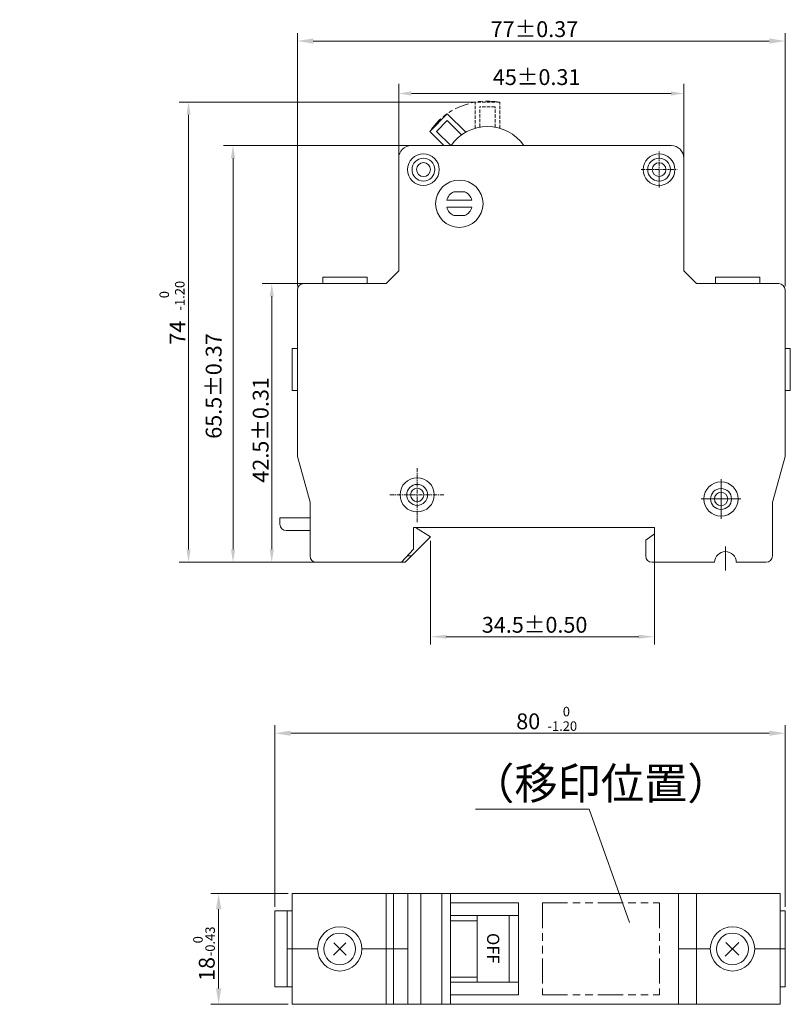
# Model space of a CAD drawing. Extents: x 262 to 383, y 400 to 555.
import ezdxf

# ---------------------------------------------------------------- set-up
doc = ezdxf.new("R2010")
doc.units = 0
doc.header["$MEASUREMENT"] = 0
for name, pattern in [('KM_DASH', [7, 5, -2]), ('KM_LONGDASH_2SHORTDASH', [22, 10, -2, 3, -2, 3, -2]), ('KM_LONGDASH_SHORTDASH', [17, 10, -2, 3, -2]), ('KM_SOLID', [0])]:
    doc.linetypes.add(name, pattern=pattern)
doc.layers.get('0').update_dxf_attribs({"color": 3, "linetype": 'KM_SOLID', "lineweight": 13})
doc.layers.get('DEFPOINTS').update_dxf_attribs({"color": 255, "linetype": 'KM_SOLID', "lineweight": 13})
for name, color, linetype, lineweight in [('1', 1, 'KM_SOLID', 13), ('3', 2, 'KM_SOLID', 13), ('LAYER1', 4, 'KM_SOLID', 13)]:
    doc.layers.add(name, color=color, linetype=linetype, lineweight=lineweight)
doc.styles.add('336', font='romans.shx', dxfattribs={"width": 0.707, "bigfont": 'HZTXT.shx'})
doc.styles.add('337', font='romans.shx', dxfattribs={"width": 2, "bigfont": 'HZTXT.shx'})
doc.styles.add('338', font='romans.shx', dxfattribs={"width": 2, "bigfont": 'HZTXT.shx'})
doc.styles.add('339', font='romans.shx', dxfattribs={"width": 2, "bigfont": 'HZTXT.shx'})
doc.styles.add('340', font='romans.shx', dxfattribs={"width": 2, "bigfont": 'HZTXT.shx'})
doc.styles.add('341', font='romans.shx', dxfattribs={"width": 2, "bigfont": 'HZTXT.shx'})
doc.styles.add('342', font='romans.shx', dxfattribs={"width": 2, "bigfont": 'HZTXT.shx'})
doc.styles.add('343', font='romans.shx', dxfattribs={"width": 2, "bigfont": 'HZTXT.shx'})
doc.styles.add('344', font='romans.shx', dxfattribs={"width": 2, "bigfont": 'HZTXT.shx'})
doc.styles.add('345', font='romans.shx', dxfattribs={"width": 2, "bigfont": 'HZTXT.shx'})
doc.styles.add('346', font='romans.shx', dxfattribs={"width": 2, "bigfont": 'HZTXT.shx'})
doc.styles.add('347', font='romans.shx', dxfattribs={"width": 2, "bigfont": 'HZTXT.shx'})
doc.styles.add('348', font='romans.shx', dxfattribs={"width": 2, "bigfont": 'HZTXT.shx'})
doc.styles.add('349', font='romans.shx', dxfattribs={"width": 2, "bigfont": 'HZTXT.shx'})
doc.styles.add('350', font='romans.shx', dxfattribs={"width": 2, "bigfont": 'HZTXT.shx'})
doc.styles.add('351', font='romans.shx', dxfattribs={"width": 2, "bigfont": 'HZTXT.shx'})
doc.styles.add('HZTXT035CONV19', font='romans.shx', dxfattribs={"height": 5, "bigfont": 'HZTXT.shx'})
doc.styles.add('Standard035CONV18', font='txt.shx', dxfattribs={"height": 5, "bigfont": 'bzdft.shx'})
doc.dimstyles.new('ISO04525', dxfattribs={"dimtxt": 2.5, "dimasz": 2.5, "dimexe": 1.25, "dimexo": 0.625, "dimtad": 1, "dimdsep": 46, "dimtxsty": 'HZTXT035CONV19', "dimcen": 2.5, "dimclrd": 1, "dimclre": 1, "dimclrt": 2, "dimadec": 0, "dimazin": 0, "dimtfac": 1, "dimtmove": 0, "dimatfit": 3, "dimfxl": 0, "dimarcsym": 0})
doc.dimstyles.new('WS120360', dxfattribs={"dimscale": 0.4, "dimtxt": 2.5, "dimasz": 2, "dimexe": 1.5, "dimexo": 0, "dimgap": 0.5, "dimtad": 1, "dimdec": 1, "dimdsep": 46, "dimtxsty": 'Standard035CONV18', "dimcen": 1, "dimclrd": 1, "dimclre": 1, "dimclrt": 2, "dimadec": 0, "dimazin": 0, "dimtfac": 1, "dimtdec": 4, "dimtmove": 0, "dimatfit": 3, "dimfxl": 0, "dimtolj": 1, "dimarcsym": 0})

# ---------------------------------------------------------------- blocks, each defined once
blk = doc.blocks.new('KmText240')
at = {"color": 2, "linetype": 'KM_SOLID', "insert": (332.91, 437.04), "char_height": 5, "attachment_point": 1, "style": '336'}
blk.add_mtext('（移印位置）', dxfattribs=at)
blk = doc.blocks.new('KmText315')
at = {"layer": '3', "linetype": 'KM_SOLID', "insert": (336.33, 547.31), "char_height": 2.5, "attachment_point": 1, "style": '337'}
blk.add_mtext('{\\W1.00;45%%P0.31}', dxfattribs=at)
blk = doc.blocks.new('KmText405')
at = {"layer": '3', "linetype": 'KM_SOLID', "insert": (337.34, 410.93), "char_height": 1.92, "attachment_point": 1, "rotation": 270, "style": '338'}
blk.add_mtext('{\\W1.00;OFF}', dxfattribs=at)
blk = doc.blocks.new('KmText406')
at = {"color": 2, "linetype": 'KM_SOLID', "insert": (291.01, 488.96), "char_height": 2.5, "attachment_point": 1, "rotation": 90, "style": '339'}
blk.add_mtext('{\\W1.00;65.5%%P0.37}', dxfattribs=at)
blk = doc.blocks.new('KmText407')
at = {"color": 2, "linetype": 'KM_SOLID', "insert": (289.92, 403.36), "char_height": 2.5, "attachment_point": 1, "rotation": 90, "style": '340'}
blk.add_mtext('{\\W1.00;18}', dxfattribs=at)
blk = doc.blocks.new('KmText408')
at = {"layer": '1', "color": 2, "linetype": 'KM_SOLID', "insert": (289.03, 409.3), "char_height": 1.5, "attachment_point": 1, "rotation": 90, "style": '341'}
blk.add_mtext('{\\W1.00;0}', dxfattribs=at)
blk = doc.blocks.new('KmText409')
at = {"layer": '1', "color": 2, "linetype": 'KM_SOLID', "insert": (290.95, 407.27), "char_height": 1.5, "attachment_point": 1, "rotation": 90, "style": '342'}
blk.add_mtext('{\\W1.00;-0.43}', dxfattribs=at)
blk = doc.blocks.new('KmText410')
at = {"color": 2, "linetype": 'KM_SOLID', "insert": (286.16, 509.21), "char_height": 1.5, "attachment_point": 1, "rotation": 90, "style": '343'}
blk.add_mtext('{\\W1.00;-1.20}', dxfattribs=at)
blk = doc.blocks.new('KmText411')
at = {"color": 2, "linetype": 'KM_SOLID', "insert": (283.71, 511.15), "char_height": 1.5, "attachment_point": 1, "rotation": 90, "style": '344'}
blk.add_mtext('{\\W1.00;0}', dxfattribs=at)
blk = doc.blocks.new('KmText412')
at = {"color": 2, "linetype": 'KM_SOLID', "insert": (347.37, 446.64), "char_height": 1.5, "attachment_point": 1, "style": '345'}
blk.add_mtext('{\\W1.00;0}', dxfattribs=at)
blk = doc.blocks.new('KmText413')
at = {"color": 2, "linetype": 'KM_SOLID', "insert": (344.95, 444.35), "char_height": 1.5, "attachment_point": 1, "style": '346'}
blk.add_mtext('{\\W1.00;-1.20}', dxfattribs=at)
blk = doc.blocks.new('KmSimpleDim1')
at = {"color": 1, "linetype": 'KM_SOLID', "lineweight": 13}
for p, q in [((309.47, 513.46), (299.93, 513.46)), ((301.43, 511.46), (301.43, 471.46)), ((308.47, 469.46), (299.93, 469.46))]:
    blk.add_line(p, q, dxfattribs=at)
for centre in [(309.47, 513.46), (301.43, 469.46), (308.47, 469.46)]:
    blk.add_circle(centre, 0.001, dxfattribs=at)
at = {"color": 1, "linetype": 'KM_SOLID'}
for points in [[(301.1, 511.46), (301.76, 511.46), (301.43, 513.46)], [(301.76, 471.46), (301.1, 471.46), (301.43, 469.46)]]:
    blk.add_solid(points, dxfattribs=at)
at = {"color": 2, "linetype": 'KM_SOLID', "insert": (298.43, 482.03), "char_height": 2.5, "attachment_point": 1, "rotation": 90, "style": '347'}
blk.add_mtext('{\\W1.00;42.5%%P0.31}', dxfattribs=at)
blk = doc.blocks.new('KmSimpleDim2')
at = {"color": 1, "linetype": 'KM_SOLID', "lineweight": 13}
for p, q in [((333.52, 542.11), (286.8, 542.11)), ((288.3, 471.46), (288.3, 540.11)), ((308.47, 469.46), (286.8, 469.46))]:
    blk.add_line(p, q, dxfattribs=at)
for centre in [(288.3, 542.11), (333.52, 542.11), (308.47, 469.46)]:
    blk.add_circle(centre, 0.001, dxfattribs=at)
at = {"color": 1, "linetype": 'KM_SOLID'}
for points in [[(287.97, 540.11), (288.63, 540.11), (288.3, 542.11)], [(288.63, 471.46), (287.97, 471.46), (288.3, 469.46)]]:
    blk.add_solid(points, dxfattribs=at)
at = {"color": 2, "linetype": 'KM_SOLID', "insert": (285.3, 503.83), "char_height": 2.5, "attachment_point": 1, "rotation": 90, "style": '348'}
blk.add_mtext('{\\W1.00;74}', dxfattribs=at)
blk = doc.blocks.new('KmSimpleDim3')
at = {"color": 1, "linetype": 'KM_SOLID', "lineweight": 13}
for p, q in [((305.47, 513.08), (305.47, 553.01)), ((382.47, 513.08), (382.47, 553.01)), ((307.97, 551.76), (379.97, 551.76))]:
    blk.add_line(p, q, dxfattribs=at)
at = {"color": 3, "linetype": 'KM_SOLID', "lineweight": 13}
for centre in [(382.47, 551.76), (305.47, 512.46), (382.47, 512.46)]:
    blk.add_circle(centre, 0.001, dxfattribs=at)
at = {"color": 1, "linetype": 'KM_SOLID'}
for points in [[(307.97, 551.34), (307.97, 552.17), (305.47, 551.76)], [(379.97, 552.17), (379.97, 551.34), (382.47, 551.76)]]:
    blk.add_solid(points, dxfattribs=at)
at = {"color": 2, "linetype": 'KM_SOLID', "insert": (335.98, 554.88), "char_height": 2.5, "attachment_point": 1, "style": '349'}
blk.add_mtext('{\\W1.00;77%%P0.37}', dxfattribs=at)
blk = doc.blocks.new('KmSimpleDim4')
at = {"color": 1, "linetype": 'KM_SOLID', "lineweight": 13}
for p, q in [((301.92, 415.05), (301.92, 443.72)), ((382.47, 415.05), (382.47, 443.72)), ((304.42, 442.47), (379.97, 442.47))]:
    blk.add_line(p, q, dxfattribs=at)
at = {"color": 3, "linetype": 'KM_SOLID', "lineweight": 13}
for centre in [(382.47, 442.47), (301.92, 414.42), (382.47, 414.42)]:
    blk.add_circle(centre, 0.001, dxfattribs=at)
at = {"color": 1, "linetype": 'KM_SOLID'}
for points in [[(304.42, 442.06), (304.42, 442.89), (301.92, 442.47)], [(379.97, 442.89), (379.97, 442.06), (382.47, 442.47)]]:
    blk.add_solid(points, dxfattribs=at)
at = {"color": 2, "linetype": 'KM_SOLID', "insert": (340.02, 445.6), "char_height": 2.5, "attachment_point": 1, "style": '350'}
blk.add_mtext('{\\W1.00;80}', dxfattribs=at)
blk = doc.blocks.new('KmSimpleDim5')
at = {"color": 1, "linetype": 'KM_SOLID', "lineweight": 13}
for p, q in [((361.87, 474.33), (361.87, 456.46)), ((326.47, 472.83), (326.47, 456.46)), ((359.37, 457.71), (328.97, 457.71))]:
    blk.add_line(p, q, dxfattribs=at)
at = {"color": 1, "linetype": 'KM_SOLID'}
for points in [[(328.97, 457.4), (328.97, 458.02), (326.47, 457.71)], [(359.37, 458.02), (359.37, 457.4), (361.87, 457.71)]]:
    blk.add_solid(points, dxfattribs=at)
at = {"color": 2, "linetype": 'KM_SOLID', "insert": (334.59, 460.84), "char_height": 2.5, "attachment_point": 1, "style": '351'}
blk.add_mtext('{\\W1.00;34.5%%P0.50}', dxfattribs=at)

msp = doc.modelspace()

# ---------------------------------------------------------------- linework, layer by layer
at = {"color": 1, "linetype": 'ByBlock'}
for p, q in [((321.473, 533.256), (321.473, 544.974)), ((366.473, 533.256), (366.473, 544.974)), ((323.473, 543.474), (364.473, 543.474)), ((323.473, 535.256), (293.82, 535.256)), ((295.32, 471.456), (295.32, 533.256)), ((308.473, 469.456), (293.82, 469.456)), ((322.473, 469.456), (297.233, 469.456)), ((304.035, 417.175), (291.796, 417.175)), ((293.046, 414.675), (293.046, 402.175)), ((304.035, 399.675), (291.796, 399.675))]:
    msp.add_line(p, q, dxfattribs=at)
at = {"color": 3}
for p, q in [((329.1, 540.26), (326.36, 537.472)), ((332.049, 537.361), (329.1, 540.26)), ((329.109, 539.197), (327.423, 537.481)), ((331.398, 536.947), (329.109, 539.197)), ((328.615, 535.256), (326.36, 537.472)), ((329.687, 535.256), (327.423, 537.481)), ((328.615, 535.256), (323.473, 535.256)), ((364.473, 535.256), (328.615, 535.256)), ((321.473, 515.456), (321.473, 533.256)), ((366.473, 515.456), (366.473, 533.256)), ((309.473, 513.456), (306.473, 513.456)), ((315.273, 513.456), (306.473, 513.456)), ((316.473, 514.456), (309.473, 514.456)), ((319.473, 513.456), (315.273, 513.456)), ((319.502, 513.456), (316.473, 513.456)), ((368.473, 513.456), (371.473, 513.456)), ((371.473, 514.456), (378.473, 514.456)), ((371.473, 513.456), (381.473, 513.456)), ((305.473, 512.456), (305.473, 502.007)), ((382.473, 496.607), (382.473, 512.456)), ((305.473, 502.007), (305.473, 486.156)), ((382.473, 496.607), (382.473, 494.416)), ((382.473, 496.607), (382.473, 494.416)), ((382.473, 486.156), (382.473, 496.607)), ((305.473, 494.416), (305.473, 486.156)), ((305.473, 494.416), (305.473, 486.156)), ((307.473, 478.956), (305.473, 486.156)), ((380.509, 479.087), (382.473, 486.156)), ((307.473, 478.956), (307.473, 474.456)), ((380.473, 478.819), (380.473, 470.456)), ((307.473, 474.456), (307.473, 470.456)), ((323.802, 474.956), (361.873, 474.956)), ((326.473, 474.956), (361.873, 474.956)), ((361.873, 474.956), (361.873, 473.956)), ((322.473, 469.456), (326.473, 473.456)), ((361.873, 473.956), (360.473, 472.956)), ((360.473, 472.956), (360.473, 470.456)), ((308.473, 469.456), (322.473, 469.456)), ((361.473, 469.456), (371.34, 469.456)), ((374.747, 469.456), (379.473, 469.456))]:
    msp.add_line(p, q, dxfattribs=at)
at = {"color": 1, "linetype": 'KM_LONGDASH_SHORTDASH', "ltscale": 0.066176}
for p, q in [((362.573, 528.611), (362.573, 534.3)), ((359.728, 531.456), (365.417, 531.456)), ((324.386, 475.797), (324.386, 484.408)), ((320.081, 480.102), (328.692, 480.102))]:
    msp.add_line(p, q, dxfattribs=at)
at = {"color": 3, "linetype": 'KM_SOLID'}
for p, q in [((330.161, 527.944), (331.918, 527.944)), ((329.048, 526.624), (333.031, 526.624)), ((329.048, 525.524), (333.031, 525.524)), ((330.161, 524.204), (331.918, 524.204)), ((309.473, 514.456), (309.473, 513.456)), ((316.473, 513.456), (316.473, 514.456)), ((371.473, 513.456), (371.473, 514.456)), ((378.473, 514.456), (378.473, 513.456)), ((305.473, 503.235), (304.66, 503.235)), ((304.66, 503.235), (304.66, 496.607)), ((382.473, 503.235), (383.285, 503.235)), ((382.473, 503.235), (383.285, 503.235)), ((383.285, 503.235), (383.285, 496.607)), ((383.285, 503.235), (383.285, 496.607)), ((305.473, 497.407), (305.473, 501.346)), ((305.473, 496.607), (304.66, 496.607)), ((382.473, 496.607), (383.285, 496.607)), ((307.473, 478.956), (307.473, 476.456)), ((307.473, 476.456), (302.731, 476.456)), ((302.731, 476.456), (302.731, 475.456)), ((307.473, 474.456), (303.731, 474.456)), ((323.802, 474.956), (323.802, 471.539)), ((326.473, 473.456), (324.138, 474.956)), ((321.886, 469.456), (323.802, 471.539)), ((323.481, 470.464), (322.813, 470.464)), ((381.66, 417.175), (304.66, 417.175)), ((304.66, 417.175), (304.66, 399.675)), ((322.928, 417.175), (304.66, 417.175)), ((320.66, 417.175), (320.66, 399.675)), ((322.928, 417.175), (322.928, 399.675)), ((324.962, 417.175), (324.962, 399.675)), ((328.299, 417.175), (328.299, 399.675)), ((329.667, 417.175), (329.667, 399.675)), ((365.66, 417.175), (365.66, 399.675)), ((381.66, 417.175), (381.66, 399.675)), ((340.405, 415.675), (329.667, 415.675)), ((340.405, 415.675), (340.405, 401.175)), ((304.66, 414.425), (301.919, 414.425)), ((301.919, 414.425), (301.919, 402.425)), ((303.848, 414.425), (303.848, 402.425)), ((340.405, 413.675), (329.667, 413.675)), ((333.848, 403.175), (333.848, 413.675)), ((338.905, 413.675), (338.905, 403.175)), ((382.473, 414.425), (381.66, 414.425)), ((382.473, 414.425), (382.473, 402.425)), ((333.848, 412.875), (329.667, 412.875)), ((308.66, 408.425), (303.848, 408.425)), ((320.66, 408.425), (315.66, 408.425)), ((322.928, 408.425), (320.66, 408.425)), ((365.66, 408.425), (370.66, 408.425)), ((377.66, 408.425), (382.473, 408.425)), ((333.848, 403.975), (329.667, 403.975)), ((340.405, 403.175), (329.667, 403.175)), ((304.66, 402.425), (301.919, 402.425)), ((340.405, 401.175), (329.667, 401.175)), ((382.473, 402.425), (381.66, 402.425)), ((322.928, 399.675), (304.66, 399.675)), ((381.66, 399.675), (320.66, 399.675))]:
    msp.add_line(p, q, dxfattribs=at)
at = {"linetype": 'KM_SOLID'}
for p, q in [((319.473, 513.456), (321.473, 515.456)), ((366.473, 515.456), (368.473, 513.456)), ((319.502, 417.175), (319.502, 399.675)), ((368.473, 417.175), (368.473, 399.675)), ((313.098, 409.363), (311.169, 407.433)), ((311.209, 409.376), (313.153, 407.431)), ((375.145, 409.409), (373.015, 407.28)), ((373.133, 409.452), (375.159, 407.426))]:
    msp.add_line(p, q, dxfattribs=at)
at = {"color": 1, "linetype": 'KM_SOLID'}
msp.add_line((373.044, 471.933), (373.044, 468.139), dxfattribs=at)
at = {"color": 1, "linetype": 'KM_LONGDASH_2SHORTDASH', "ltscale": 0.397727}
for p, q in [((344.16, 415.675), (344.16, 401.175)), ((344.16, 415.675), (362.66, 415.675)), ((362.66, 415.675), (362.66, 401.175)), ((344.16, 401.175), (362.66, 401.175))]:
    msp.add_line(p, q, dxfattribs=at)
at = {"color": 3}
for centre, radius in [((325.373, 531.456), 2.5), ((325.373, 531.456), 1.8), ((362.573, 531.456), 2.5), ((362.573, 531.456), 1.8), ((325.373, 531.456), 1.1), ((324.386, 480.102), 1.65), ((324.386, 480.102), 1.05), ((372.353, 479.456), 1.65), ((372.353, 479.456), 1.05)]:
    msp.add_circle(centre, radius, dxfattribs=at)
at = {"color": 3, "linetype": 'KM_SOLID'}
for centre, radius in [((362.573, 531.456), 1.083), ((331.039, 526.074), 3.74), ((324.386, 480.102), 2.7), ((372.353, 479.456), 2.7), ((312.16, 408.425), 3.5), ((312.16, 408.425), 2.5), ((374.16, 408.425), 2.5)]:
    msp.add_circle(centre, radius, dxfattribs=at)
at = {"linetype": 'KM_SOLID'}
msp.add_circle((374.16, 408.425), 3.5, dxfattribs=at)
at = {"color": 1, "linetype": 'KM_LONGDASH_2SHORTDASH', "ltscale": 0.227273}
msp.add_arc((335.473, 531.256), 11.031, 79.7875, 145.69804, dxfattribs=at)
at = {"color": 3}
for centre, radius, start, end in [((335.473, 531.256), 7, 34.8499, 145.1501), ((323.473, 533.256), 2, 90, 180), ((364.473, 533.256), 2, 0, 90), ((306.473, 512.456), 1, 90, 180), ((381.473, 512.456), 1, 0, 90), ((308.473, 470.456), 1, 180, 270), ((361.473, 470.456), 1, 180, 270)]:
    msp.add_arc(centre, radius, start, end, dxfattribs=at)
at = {"color": 3, "linetype": 'KM_SOLID'}
for centre, radius, start, end in [((331.039, 526.074), 2.066, 115.16756, 164.56194), ((331.039, 526.074), 2.066, 15.43806, 64.83244), ((331.039, 526.074), 2.066, 195.43806, 244.83244), ((331.039, 526.074), 2.066, 295.16756, 344.56194), ((381.473, 478.819), 1, 164.47589, 180), ((303.731, 475.456), 1, 180, 270), ((373.044, 469.456), 1.704, 0, 180), ((379.473, 470.456), 1, 270, 0)]:
    msp.add_arc(centre, radius, start, end, dxfattribs=at)
at = {"color": 1, "linetype": 'KM_SOLID'}
for points in [[(323.473, 543.14), (323.473, 543.807), (321.473, 543.474)], [(364.473, 543.807), (364.473, 543.14), (366.473, 543.474)], [(294.987, 533.256), (295.654, 533.256), (295.32, 535.256)], [(295.654, 471.456), (294.987, 471.456), (295.32, 469.456)], [(292.629, 414.675), (293.463, 414.675), (293.046, 417.175)], [(293.463, 402.175), (292.629, 402.175), (293.046, 399.675)]]:
    msp.add_solid(points, dxfattribs=at)
at = {"layer": '1', "color": 1, "linetype": 'KM_SOLID'}
for p in [(333.571, 430.509), (357.886, 412.596)]:
    msp.add_line(p, (351.522, 430.509), dxfattribs=at)
at = {"layer": '3', "color": 1, "linetype": 'KM_SOLID'}
for p, q in [((372.353, 476.319), (372.353, 482.593)), ((369.216, 479.456), (375.49, 479.456))]:
    msp.add_line(p, q, dxfattribs=at)
at = {"layer": 'DEFPOINTS', "color": 0, "linetype": 'ByBlock'}
for centre in [(366.473, 543.474), (295.32, 535.256), (341.217, 535.256), (364.473, 535.256), (366.473, 533.256), (366.473, 533.256)]:
    msp.add_circle(centre, 0.001, dxfattribs=at)
at = {"layer": 'DEFPOINTS', "color": 3, "linetype": 'ByBlock'}
for centre in [(321.473, 533.256), (321.473, 533.256), (308.473, 469.456), (322.473, 469.456)]:
    msp.add_circle(centre, 0.001, dxfattribs=at)
at = {"layer": 'LAYER1', "color": 1, "linetype": 'KM_DASH', "ltscale": 0.107143}
for p, q in [((333.519, 537.978), (333.52, 542.113)), ((337.428, 542.112), (333.52, 542.113)), ((336.677, 541.36), (334.271, 541.361)), ((334.271, 538.186), (334.271, 541.361)), ((336.676, 538.151), (336.677, 541.36)), ((337.428, 537.977), (337.428, 542.112))]:
    msp.add_line(p, q, dxfattribs=at)

# ---------------------------------------------------------------- block references
for name in ['KmText315', 'KmText410', 'KmText411', 'KmText406', 'KmText412', 'KmText413', 'KmText240', 'KmText409', 'KmText405', 'KmText408', 'KmText407']:
    msp.add_blockref(name, (0, 0))

# ---------------------------------------------------------------- dimensions: what is measured, and where the dimension line sits
at = {"linetype": 'KM_SOLID'}
for base, p1, p2, text, picture, middle in [((266.973, 553.633), (305.473, 512.456), (382.473, 512.456), '77%%P0.37', 'KmSimpleDim3', (343.973, 553.633)), ((261.642, 444.349), (301.919, 414.425), (382.473, 414.425), '80', 'KmSimpleDim4', (342.196, 444.349))]:
    dim = msp.add_linear_dim(base=base, p1=p1, p2=p2, angle=180, text=text, dimstyle='ISO04525', dxfattribs=at)
    dim.commit()
    dim.dimension.update_dxf_attribs({"geometry": picture, "text_midpoint": middle, "dimtype": 160})
at = {"color": 1, "linetype": 'KM_SOLID'}
for base, p1, p2, angle, text, picture, middle in [((288.3, 433.127), (308.473, 469.456), (333.52, 542.113), 270, '74', 'KmSimpleDim2', (288.3, 505.784)), ((299.681, 535.456), (309.473, 513.456), (308.473, 469.456), 90, '42.5%%P0.31', 'KmSimpleDim1', (299.681, 491.456))]:
    dim = msp.add_linear_dim(base=base, p1=p1, p2=p2, angle=angle, text=text, dimstyle='WS120360', override={"dimscale": 1, "dimtxsty": 'HZTXT035CONV19'}, dxfattribs=at)
    dim.commit()
    dim.dimension.update_dxf_attribs({"geometry": picture, "text_midpoint": middle, "dimtype": 160})
at = {"linetype": 'KM_SOLID'}
dim = msp.add_linear_dim(base=(379.573, 457.71), p1=(361.873, 474.956), p2=(326.473, 473.456), text='34.5%%P0.50', dimstyle='ISO04525', dxfattribs=at)
dim.commit()
dim.dimension.update_dxf_attribs({"geometry": 'KmSimpleDim5', "text_midpoint": (344.173, 457.71), "dimtype": 160})

doc.saveas('drawing.dxf')
